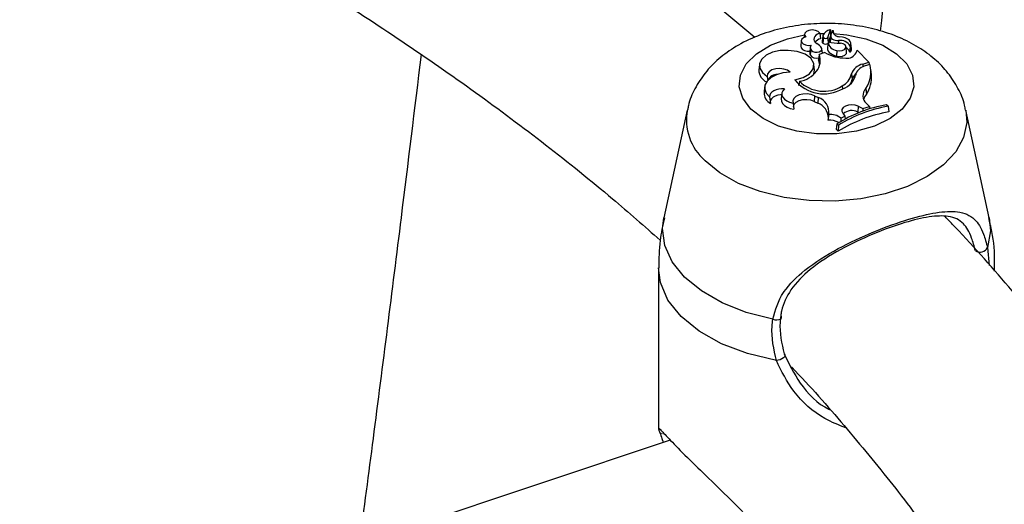
# Model space of a CAD drawing. Units: millimetres. Extents: x 0 to 42, y 0 to 29.8.
# Drawn here: x 36.6 to 36.9, y 25.1 to 25.2 of the extents above; entities that cross this region are included whole.
import ezdxf

# ---------------------------------------------------------------- set-up
doc = ezdxf.new("R2010")
doc.units = ezdxf.units.MM

msp = doc.modelspace()

# ---------------------------------------------------------------- linework, layer by layer
at = {"color": 7, "linetype": 'Continuous', "lineweight": 25}
for p, q in [((36.85328411020058, 25.19823112378877), (36.85348956907817, 25.1965485783007)), ((36.85566957187207, 25.19696113411537), (36.85644937501038, 25.1991996840822)), ((36.85662744248847, 25.19759013502201), (36.85645280020413, 25.19921696865629)), ((36.85660500037539, 25.19749971343311), (36.8571529197687, 25.19906856057303)), ((36.85732011994462, 25.19831135405339), (36.85724006244509, 25.1990571083442)), ((36.84780758662011, 25.19598736941997), (36.84763294433576, 25.1943605357857)), ((36.84878322125555, 25.19791945642939), (36.84867797703004, 25.19693908190834)), ((36.854185965196, 25.19738859690053), (36.85401132291165, 25.19576176326626)), ((36.85439152111411, 25.1968958313821), (36.85424042413833, 25.19521180521347)), ((36.85577845369932, 25.19554702443719), (36.85560381141498, 25.19392019080292)), ((36.85595750183152, 25.19564224505289), (36.85661976933087, 25.19754339011874)), ((36.85656267465043, 25.19732061719368), (36.85638803236608, 25.1956937835594)), ((36.85891964649616, 25.19602480298169), (36.85892516438557, 25.1952421357097)), ((36.85049775045187, 25.19407635490988), (36.85032310816753, 25.1924495212756)), ((36.85061214510412, 25.19341434639198), (36.85043954000777, 25.19176294484754)), ((36.854818456415, 25.1924884203219), (36.85312755601245, 25.19192484792525)), ((36.85408587611234, 25.19224425334655), (36.85394343181356, 25.19357115523131)), ((36.85839616349259, 25.193106308656), (36.85832658452791, 25.19138054024344)), ((36.86129561910458, 25.19257274597576), (36.86112097682024, 25.19419957961003)), ((36.86235131245949, 25.1944042361212), (36.86234542953585, 25.19422562462241)), ((36.86273103968633, 25.19360860221056), (36.86255639740199, 25.19523543584484)), ((36.86412098569375, 25.19240656539524), (36.86443966524181, 25.19314640325501)), ((36.86793606064123, 25.18965038669732), (36.86443966524181, 25.19314640325501)), ((36.85312755601245, 25.19192484792525), (36.85292825759858, 25.19034197960692)), ((36.86607828775901, 25.18903119616777), (36.86793606064123, 25.18965038669732)), ((36.86793606064123, 25.18965038669732), (36.8680412095873, 25.18891571203807)), ((36.8353451796976, 25.18889387618045), (36.83517053741325, 25.18726704254617)), ((36.85171620949871, 25.18730379741132), (36.85154156721437, 25.1889306310456)), ((36.86703406270104, 25.18858003278481), (36.86819092640701, 25.18896561223726)), ((36.86865649174356, 25.18587257071481), (36.86848184945922, 25.18749940434908)), ((36.83767433541509, 25.18539014018225), (36.8378650056764, 25.1840265935647)), ((36.84725604298818, 25.18393482004174), (36.84708636593082, 25.18273430286024)), ((36.86272854690674, 25.18609110721766), (36.862902651657, 25.18444782974011)), ((36.86402909334346, 25.18615450137673), (36.86398648772157, 25.18575875625501)), ((36.83689671979381, 25.18227853614578), (36.83672207750946, 25.1806517025115)), ((36.8469122581125, 25.18282314961339), (36.84718711004066, 25.18289391039318)), ((36.85996596862226, 25.18253041920507), (36.86003122259996, 25.18166916699668)), ((36.86702238562734, 25.18173893721847), (36.8671825924157, 25.18006468794844)), ((36.83839951291996, 25.17927837801379), (36.8386461105291, 25.17729918615215)), ((36.84203816287444, 25.18036257571625), (36.84186352059009, 25.17873574208198)), ((36.85177262033801, 25.17962991865698), (36.85165838145145, 25.17792032399457)), ((36.85165838145145, 25.17792032399457), (36.85271249324691, 25.17739581877847)), ((36.85177262033801, 25.17962991865698), (36.85282673213477, 25.17910541344023)), ((36.85282673213477, 25.17910541344023), (36.85271249324691, 25.17739581877847)), ((36.81390024613822, 25.1753760744922), (36.80692219867328, 25.1433139745079)), ((36.84534225554, 25.17738322841237), (36.84560101549775, 25.17559059203653)), ((36.8647327221998, 25.17648746579822), (36.8646209287768, 25.17477666140206)), ((36.8647327221998, 25.17648746579822), (36.86613952651418, 25.175833776834)), ((36.86613952651418, 25.175833776834), (36.86613090712192, 25.17504090127713)), ((36.86613952651418, 25.175833776834), (36.86805441588702, 25.17643196376153)), ((36.86717247538749, 25.17732679416843), (36.86805441588702, 25.17643196376153)), ((36.86805441588702, 25.17643196376153), (36.86815912854356, 25.17570355713192)), ((36.87360916787949, 25.17649728722796), (36.87317984937492, 25.17692655921496)), ((36.87360916787949, 25.17649728722796), (36.87386840839736, 25.17480701769717)), ((36.90373033078795, 25.1433139745079), (36.89675228332302, 25.1753760744922)), ((36.85595414444563, 25.17407450454871), (36.85574002237622, 25.17232835826476)), ((36.85958514934073, 25.17295358659199), (36.85955923565565, 25.1719480023569)), ((36.85958514934073, 25.17295358659199), (36.86074946638222, 25.17357980958077)), ((36.86014111034578, 25.17443399376065), (36.86074946638222, 25.17357980958077)), ((36.86074946638222, 25.17357980958077), (36.8608553646848, 25.17273453078121)), ((36.8646209287768, 25.17477666140206), (36.86497382965527, 25.17461268165921)), ((36.85842342484444, 25.17129336577785), (36.85820928352976, 25.1696723777445)), ((36.85820928352976, 25.1696723777445), (36.85881729592719, 25.16906443122648)), ((36.85842342484444, 25.17129336577785), (36.85884679661279, 25.17087003988272)), ((36.85884679661279, 25.17087003988272), (36.85881729592719, 25.16906443122648)), ((36.80532626473693, 25.1284598897839), (36.80532626473693, 25.08093680862871)), ((36.90532626472429, 25.12744630601081), (36.90532626472429, 25.1284598897839)), ((36.80626462411289, 25.07935619312496), (36.80638037099114, 25.07924778106337)), ((36.80883744314779, 25.0772891816136), (36.7063063174575, 25.04311584287051))]:
    msp.add_line(p, q, dxfattribs=at)
at = {"color": 8, "linetype": 'Continuous', "lineweight": 25}
for p, q in [((36.85330440775225, 25.19812839415835), (36.85467352170212, 25.19816912293766)), ((36.86607828775901, 25.18903119616777), (36.8661201075624, 25.18820876373133)), ((36.90323515915653, 25.13449094768404), (36.90374356878141, 25.12922039472026))]:
    msp.add_line(p, q, dxfattribs=at)
at = {"color": 7, "linetype": 'Continuous', "lineweight": 25, "flags": 128}
for points in [[(36.85328411020058, 25.19823112378877), (36.85280232719899, 25.19872295902078), (36.85201038282948, 25.19905498827114), (36.85105115322519, 25.1991673095351), (36.85009769475464, 25.19903965872787), (36.84932202260555, 25.1986950655652), (36.84886407720998, 25.19819569873026), (36.8488064773349, 25.19763164990768), (36.84915961467919, 25.1971046801779)], [(36.85328411020058, 25.19823112378877), (36.85266965115321, 25.19796795739271), (36.85216854853947, 25.19763419183359), (36.8518046050361, 25.19724568117698), (36.85159510817925, 25.19682087991366), (36.85155000919612, 25.19637996636014), (36.85167145031564, 25.19594388417643), (36.85195366301129, 25.19553334752958), (36.85238324200967, 25.19516785715818)], [(36.84915961467919, 25.1971046801779), (36.84846024535584, 25.19682763222912), (36.84798629445178, 25.19642155449593), (36.84780414775404, 25.19594332584422), (36.84793931835225, 25.19545993124048), (36.84837287304789, 25.19503907924051), (36.84904408430686, 25.19473971812566), (36.84985893629899, 25.19460377908131), (36.85070329359304, 25.19465030294138)], [(36.85638803236608, 25.1956937835594), (36.85638446604377, 25.19557572861855), (36.85638722618376, 25.19553733795382)], [(36.85660500037539, 25.19749971343311), (36.85655938166081, 25.19721149315412), (36.85663193639622, 25.19692511906608), (36.85681863046607, 25.1966565138534), (36.85710908349424, 25.19642061223332), (36.85748714600316, 25.19623053057079), (36.85793179734095, 25.19609683759549), (36.8584183144505, 25.19602696676996), (36.85891964649616, 25.19602480298169)], [(36.85661976933087, 25.19754339011874), (36.85662771659302, 25.1975870797965), (36.85662744248847, 25.19759013502201)], [(36.86235131245949, 25.1944042361212), (36.86253839626637, 25.19486288391293), (36.86254171658007, 25.19533407217502), (36.86236110274793, 25.19579358346233), (36.86200583769554, 25.19621780048583), (36.86149418081644, 25.19658491995941), (36.86085242950253, 25.19687607321332), (36.8601135675492, 25.19707629597849), (36.85931556990244, 25.19717529749806)], [(36.84387503360971, 25.19311311805571), (36.84148495858386, 25.19302801910677), (36.83925134723108, 25.19252968599074), (36.83738332761361, 25.19166477652873), (36.83605579825275, 25.19051427026964), (36.83539305276944, 25.18918588655518), (36.83545714254897, 25.1878039989975), (36.83624206700784, 25.18649799065455), (36.83767433541509, 25.18539014018225)], [(36.84586526957546, 25.18435360845385), (36.84835192270881, 25.18503925736917), (36.85026325931454, 25.18618526947024), (36.85135591548071, 25.18764572698035), (36.85149076705817, 25.18923467487103), (36.85065064385965, 25.19074979787592), (36.84894251588067, 25.19199818059722), (36.84658387317808, 25.19282087075949), (36.84387503360971, 25.19311311805571)], [(36.84763294433576, 25.1943605357857), (36.84762907425411, 25.19430954074594), (36.84775572828372, 25.19382393500509), (36.84816331829619, 25.19339289635461), (36.8488023569091, 25.19306875918414), (36.84959525549849, 25.19289087848183), (36.85036874543704, 25.19287464309126)], [(36.85061214510412, 25.19341434639198), (36.85080917412088, 25.1930479107139), (36.85123798451713, 25.19275476750148), (36.85183077800997, 25.19258126499304), (36.85249382930433, 25.19255483529437), (36.85312230479629, 25.19267965714788), (36.85361683758718, 25.19293599524068), (36.85389923816865, 25.19328332051219), (36.85392485679647, 25.19366671811606)], [(36.85560381141498, 25.19392019080292), (36.85559530142579, 25.19377391272409), (36.85565435037293, 25.19334176489958), (36.85583769393882, 25.1929213945588), (36.85614017340362, 25.19252462962055), (36.85655327793251, 25.19216263382074), (36.85706538404408, 25.19184559259948), (36.85766208265923, 25.19158242651433), (36.85832658452791, 25.19138054024344)], [(36.85832658452791, 25.19138054024344), (36.85920743186466, 25.19127585623844), (36.86008402522189, 25.19139183140735), (36.86079799077999, 25.19170751255639), (36.86122033662772, 25.19216586568121), (36.86129561910458, 25.19257274597576)], [(36.85839616349259, 25.193106308656), (36.85920239705499, 25.19300992544897), (36.86000529927951, 25.19311516894627), (36.8606603741578, 25.19340309877781), (36.86104972974461, 25.1938218970384), (36.86110329483275, 25.19429619380738), (36.86081142946708, 25.19474063125684), (36.86022665981956, 25.19507522525491), (36.85945422520489, 25.19523975988027)], [(36.86248672700466, 25.19269157610955), (36.86270255981486, 25.19317474979893), (36.86273103968633, 25.19360860221056)], [(36.84445404639838, 25.1866221266719), (36.84235205901572, 25.18638733681188), (36.84043211573488, 25.18584040935328), (36.83883055166508, 25.18502018159695), (36.83766109381821, 25.18398489788887), (36.83700678535752, 25.1828080736911), (36.83691408870528, 25.18157327525122), (36.8373895862477, 25.18036818556581), (36.83839951291996, 25.17927837801379)], [(36.84445404639838, 25.1866221266719), (36.84368218435873, 25.18718215605171), (36.84262843145522, 25.18755915563638), (36.84141619316016, 25.18770897483648), (36.84018743524071, 25.18761406825868), (36.8390860580846, 25.18728555045464), (36.8382410444616, 25.18676189429083), (36.83775135429381, 25.18610442537405), (36.83767433541509, 25.18539014018225)], [(36.85149955402786, 25.18592533839103), (36.85154871603735, 25.18604700728415), (36.85171620949871, 25.18730379741132)], [(36.84276649339323, 25.18171759231065), (36.84191137621583, 25.18170140768674), (36.84108095631598, 25.18158251700493), (36.84031183333406, 25.18136616021214), (36.83963790533124, 25.18106187294306), (36.83908887477795, 25.18068306624989), (36.83868893945753, 25.18024643552823), (36.83845572598141, 25.17977122468998), (36.83839951291996, 25.17927837801379)], [(36.84276649339323, 25.18171759231065), (36.84229547236156, 25.18112635990138), (36.84205664363191, 25.18049036901575), (36.84206126956042, 25.17983961083551), (36.84230913200391, 25.1792047729182), (36.84278854260683, 25.1786157920755), (36.84347689398461, 25.17810044265437), (36.84434172581151, 25.17768302679266), (36.84534225554, 25.17738322841237)], [(36.84199632769277, 25.17997287123612), (36.84161858139544, 25.17993513409854), (36.84080533729188, 25.17977381449804), (36.84007309040732, 25.17951354195699), (36.83945743235667, 25.17916696729061), (36.83898828783432, 25.17875093611793), (36.83868846009354, 25.17828567006312), (36.83857252257086, 25.17779378386253), (36.83857879375258, 25.17759872464712)], [(36.84186352059009, 25.17873574208198), (36.84185942620456, 25.17869276829499), (36.8419312733205, 25.1780177821985), (36.84225513359385, 25.17736788045411), (36.84281557278899, 25.17677403548253), (36.84358588200924, 25.17626454820229), (36.84452935056493, 25.17586369929047), (36.84560101549775, 25.17559059203653)], [(36.85177262033801, 25.17962991865698), (36.85072198095406, 25.18000548228984), (36.84952180178291, 25.18017541378098), (36.84828937786682, 25.18012310550888), (36.8471451555681, 25.17985366962773), (36.84620096119245, 25.17939343845011), (36.84554907206135, 25.17878739095641), (36.84525319813161, 25.17809475694173), (36.84534225554, 25.17738322841237)], [(36.85165838145145, 25.17792032399457), (36.85061632090747, 25.17828831556983), (36.84942533050123, 25.17844511426553), (36.84820993114158, 25.17837432640126), (36.84709719575207, 25.17808335301834), (36.84620346349151, 25.17760261608314), (36.84562217621529, 25.1769823777974), (36.84541739747632, 25.17636131331015)], [(36.8647327221998, 25.17648746579822), (36.86386614352742, 25.17678523901162), (36.86287681687237, 25.17689815105597), (36.86187914963618, 25.17681314459217), (36.86098851373923, 25.17654004991095), (36.86030790381749, 25.17611044814146), (36.85991602674923, 25.17557401915625), (36.85985819985898, 25.17499279650712), (36.86014111034578, 25.17443399376065)], [(36.83934099289045, 25.11319519995068), (36.83993387263995, 25.11307665537613), (36.84053159904757, 25.1130420403039), (36.84107899665251, 25.11309455001285), (36.8415255357899, 25.11322933739009), (36.84182999692791, 25.11343396036252), (36.84196427559706, 25.11368953041084), (36.84191597668257, 25.11397245614776), (36.84168955860358, 25.11425662101274)], [(36.84269892297721, 25.10289685545508), (36.84289056022111, 25.10266182226184), (36.84291651282756, 25.10236993709278), (36.84277450645941, 25.10204677908533), (36.842476985738, 25.10172066794858), (36.84205002366811, 25.10142018218689), (36.84153103674987, 25.10117165464414), (36.84096550601176, 25.10099686484474), (36.84040299131496, 25.1009111303614)]]:
    msp.add_lwpolyline(points, dxfattribs=at)
at = {"color": 8, "linetype": 'Continuous', "lineweight": 25, "flags": 128}
for points in [[(36.83281411871822, 25.17566414799185), (36.83042353129422, 25.17886347913648), (36.8293754566756, 25.18229483488387), (36.82972639683636, 25.18577322995749), (36.83145743250157, 25.18911114317859), (36.83447524309046, 25.19212862678142), (36.83861713765306, 25.19466300744391), (36.84365982558141, 25.19657765604855), (36.84875826118027, 25.19768694750339)], [(36.85733972034565, 25.19812877174373), (36.8613210751972, 25.19776935339347), (36.86699270387982, 25.19657765604855), (36.87203539180818, 25.19466300744391), (36.87617728637078, 25.19212862678142), (36.87919509695967, 25.18911114317859), (36.88092613262488, 25.18577322995749), (36.88127707278563, 25.18229483488387), (36.88022899816702, 25.17886347913648), (36.87783841074302, 25.17566414799185), (36.87423418770044, 25.1728693182201), (36.86961063363643, 25.17062965981764), (36.86421700554732, 25.16906591334865), (36.85834407531951, 25.16826238079005), (36.85230845414172, 25.16826238079005), (36.84643552391391, 25.16906591334865), (36.84104189582481, 25.17062965981764), (36.8364183417608, 25.1728693182201), (36.83281411871822, 25.17566414799185), (36.83281411871822, 25.17566414799185)], [(36.89675217312037, 25.17537658079799), (36.89705817389046, 25.17162913816673), (36.89611135355393, 25.16721500817625), (36.89377564593384, 25.16297647237184), (36.89013059075182, 25.15905786900676), (36.88530031599034, 25.15559264141876), (36.87944931086312, 25.15269879377725), (36.87277682433226, 25.15047487259291), (36.86551007992381, 25.14899661083434), (36.85789653790309, 25.14831434893276), (36.85019546831219, 25.14845132049896), (36.84266912183961, 25.14940286113051), (36.83557379918761, 25.15113656725246), (36.82915112305921, 25.15359339958218), (36.82361980998679, 25.15668969364132), (36.81916822220299, 25.1603200088493)], [(36.83934099289045, 25.11319519995068), (36.83141809431692, 25.11525424723794), (36.82425358737159, 25.11809201101718), (36.81807473754544, 25.12161847451776), (36.81307754427713, 25.12572177470919), (36.8094205236502, 25.1302717507109), (36.8072196801008, 25.13512407262865), (36.80654482663819, 25.14012481984631), (36.80692219867328, 25.1433139745079)], [(36.90373033078795, 25.1433139745079), (36.90410770282305, 25.13948149138315), (36.90323515915653, 25.13449094768404)], [(36.84040299131496, 25.1009111303614), (36.83183412370153, 25.10297985075633), (36.82407589551854, 25.10592780664962), (36.81739601866454, 25.10965327341415), (36.81202499454687, 25.11402769698359), (36.80814816020764, 25.11890012984632), (36.80589929292911, 25.1241024397663), (36.80532626473693, 25.1284598897839)]]:
    msp.add_lwpolyline(points, dxfattribs=at)
at = {"color": 7, "linetype": 'Continuous', "lineweight": 25}
for centre, radius, start, end in [((36.8577012536566, 25.19542132878146), 0.00407514876063222, 109.6596448206999, 148.0564690368489), ((36.85637199781876, 25.19919348994319), 7.76247199048955e-05, 4.576837578267307, 122.5412794052057), ((36.85719172619722, 25.19902851847404), 5.576117455324277e-05, 29.75934744467504, 134.1021657598673), ((36.85916136103067, 25.19909063586935), 0.001921536222058738, 181.0269728751432, 274.6031031022317), ((36.85410591192847, 25.19391288860081), 0.002706794913410869, 103.1618216417227, 142.9726298068928), ((36.85468269122168, 25.19571874305327), 0.0006727452314451693, 176.3335902825312, 228.8976241279164), ((36.85475171616556, 25.19733114313599), 0.0005650104407520386, 154.1585141650104, 230.3942297442518), ((36.85499475251905, 25.19762901262497), 0.0009494434489715768, 230.5538557312694, 315.2961779435909), ((36.85848770765642, 25.19579466573112), 0.002689915258396551, 182.3316214449657, 268.0497128238035), ((36.85913926590612, 25.20786662335677), 0.01263079097341513, 254.6702701577916, 271.4288661127475), ((36.85942769279402, 25.19265694506635), 0.003405962122319942, 30.86450230573469, 98.57847143171577), ((36.85162718567661, 25.19231751027931), 0.001310742176340923, 174.2196728304755, 205.0299964217093), ((36.85175658470857, 25.19395128628621), 0.001264138623044416, 146.4297589271058, 205.1346907677476), ((36.85044620172604, 25.19163642730224), 0.004027793674929133, 30.26965043327418, 61.25459549619257), ((36.85500764020937, 25.19618858970168), 0.0012420661963337, 231.8521119384485, 306.1080703039989), ((36.86073793913025, 25.20227236597665), 0.01143529047253736, 238.8252233028611, 271.3717385140035), ((36.86150943771165, 25.19372165076798), 0.002923975444554118, 260.1988067427455, 333.2717531567358), ((36.86041366245542, 25.19209422145983), 0.001880660970879286, 19.0519877987122, 66.5603087103257), ((36.86234786528912, 25.19285787683712), 0.0002166529668214385, 223.7282167386742, 309.8620048489265), ((36.8522583108229, 25.19292122138335), 0.002156277303912988, 212.4908507417389, 290.4701293924623), ((36.84831551402571, 25.1901040338376), 0.005145008457128774, 321.5407718594378, 20.7259905266414), ((36.84833024344201, 25.18846041013804), 0.004968102037018471, 3.875390368834128, 22.25504039827621), ((36.83906761331878, 25.18728673170618), 0.003897125642882072, 180.2894724658773, 245.7797460184858), ((36.84604611050919, 25.19185265345782), 0.008009745477135306, 278.6882177380166, 321.8427442107078), ((36.86704788351965, 25.18454822365938), 0.004586628222355459, 102.2041854747163, 160.3430779747518), ((36.86807584025768, 25.1842152031538), 0.004487431134310352, 103.4239523848368, 154.3951411770894), ((36.85982928180055, 25.18660986260988), 0.008687154702875736, 325.8954780717185, 15.73426976924529), ((36.84060341056645, 25.1829144605402), 0.003040015793468812, 87.55591761543529, 155.0675068704665), ((36.8545220435491, 25.19127283509935), 0.01108221245973411, 218.6348081044046, 300.5260387397076), ((36.85449770616001, 25.19125731974804), 0.01029857696204006, 225.3180096744257, 302.0711948854623), ((36.85751220380682, 25.18728620973907), 0.005351495620173687, 297.2916113540192, 347.0958206248083), ((36.85849826773591, 25.1870863728808), 0.005608780295328135, 287.1380009470453, 350.4362364291594), ((36.8590390980326, 25.18505060514754), 0.003910292163050602, 331.6417593580999, 351.1324402226413), ((36.86594664453069, 25.18368480280034), 0.003138168689841822, 129.1848016334368, 165.9278226361826), ((36.85985814482187, 25.18501441580456), 0.008840098325497535, 325.9498910470832, 5.57077606962788), ((36.86913679421533, 25.1796022396023), 0.003006027341845016, 134.6995945335247, 229.1970130481575), ((36.84039958027789, 25.18053388123889), 0.003679389686364544, 178.1649630888686, 241.5386791325874), ((36.85148305602545, 25.17478261497708), 0.004526814778611053, 351.0005051550937, 72.73293816101584), ((36.869576888903, 25.17776561598401), 0.003319395662873833, 136.1623240022016, 166.94605047854), ((36.85102881245303, 25.17282270369445), 0.004873208654205575, 2.460069961114549, 69.78783971434476), ((36.88014505239018, 25.1365366876819), 0.04098604366734191, 99.78437985101662, 122.003846557395), ((36.8807448056446, 25.13418872269543), 0.04119624652744978, 99.6086762113359, 122.1589312930074), ((36.88072304651759, 25.13565769682917), 0.04145454635162227, 99.88125017528048, 121.8513002956559), ((36.86282964139016, 25.17144239716992), 0.003784974038390585, 61.75369917265042, 132.3543039936388), ((36.85626375037712, 25.16688410646121), 0.005469384674660974, 60.41446312015904, 95.49485065697515), ((36.8563926940812, 25.16905366346063), 0.005039957441749632, 50.69643567842595, 94.99187947734728), ((36.900992132346, 25.13567708474282), 0.0025373392352993, 236.6633450051121, 332.129625291156)]:
    msp.add_arc(centre, radius, start, end, dxfattribs=at)
at = {"color": 8, "linetype": 'Continuous', "lineweight": 25}
msp.add_arc((36.82972436208578, 25.17245857567895), 0.01608654387688282, 169.0839844475667, 228.9885899126115, dxfattribs=at)
at = {"color": 7, "linetype": 'Continuous', "lineweight": 25}
for points, knots in [([(39.4496438489427, 24.93214323267341), (39.45193213518072, 24.94863652807913), (39.45682138454321, 24.98387680209205), (39.46282317186192, 25.03778532885315), (39.46797058707519, 25.09385668386032), (39.4718643959412, 25.14981102716412), (39.47454274168035, 25.20563014308555), (39.47599439513666, 25.26129384339778), (39.47622192032615, 25.31678256574271), (39.47522475110939, 25.37207668951188), (39.47300372085044, 25.4271567306522), (39.46955984483208, 25.4820033005844), (39.46489464165179, 25.53659712779352), (39.45901004188466, 25.59091906205417), (39.45190840689136, 25.64495008267609), (39.44359251778422, 25.69867130499709), (39.43406557213566, 25.75206398663613), (39.42333117845233, 25.80510953308073), (39.41139335118262, 25.85778950271536), (39.39825650561289, 25.9100856112699), (39.38392545292127, 25.96197973571599), (39.36840539541001, 26.01345391764138), (39.35170192199799, 26.06449036614573), (39.33382100403071, 26.11507146031208), (39.31476899146108, 26.16517975131712), (39.29455260944326, 26.21479796425155), (39.2731789553699, 26.26390899972901), (39.25065549637253, 26.31249593536317), (39.22699010818837, 26.36054194416415), (39.20219104206861, 26.40803038230287), (39.17626692227938, 26.45494479351408), (39.14922669505412, 26.50126899021398), (39.12107966784045, 26.54698697395366), (39.09183550994358, 26.59208293589155), (39.06150425254814, 26.63654125933644), (39.03009628893946, 26.68034652270289), (38.99762237484812, 26.72348350291625), (38.96409362883757, 26.7659371792918), (38.92952153265345, 26.80769273789975), (38.8939179314528, 26.84873557641549), (38.85729503383469, 26.88905130944251), (38.81966541159719, 26.92862577428349), (38.78104199915246, 26.96744503712544), (38.74143809253879, 27.0054953995948), (38.70086734797717, 27.04276340563171), (38.65934377992998, 27.07923584862575), (38.61688175862852, 27.114899778752), (38.57349600704767, 27.14974251044278), (38.52920159731529, 27.18375162993017), (38.48401394655415, 27.21691500279459), (38.43794881216384, 27.24922078145676), (38.39102228655801, 27.2806574125538), (38.34325079138029, 27.31121364414453), (38.29465107122854, 27.34087853269413), (38.24524018692225, 27.3696414497942), (38.19503550835224, 27.39749208858083), (38.14405470695451, 27.42442046981928), (38.09231574785178, 27.45041694763107), (38.03983688170746, 27.47547221484502), (37.9866366363359, 27.49957730796056), (37.93273380811203, 27.52272361171687), (37.87814745322165, 27.54490286326702), (37.82289687879119, 27.56610715596076), (37.76700163393249, 27.58632894274366), (37.71048150073572, 27.60556103918412), (37.65335648523915, 27.62379662614192), (37.59564680840177, 27.64102925209508), (37.53737289710059, 27.65725283514238), (37.47855537517119, 27.67246166470123), (37.41921505450678, 27.68665040291986), (37.35937292622761, 27.69981408582411), (37.29905015192992, 27.71194812421824), (37.23826805502073, 27.72304830435887), (37.17704811214243, 27.73311078841979), (37.11541194468926, 27.74213211476825), (37.05338131041484, 27.75010919805563), (36.99097809513244, 27.75703932918728), (36.92822430449397, 27.76292017499934), (36.86514205588553, 27.76774977834809), (36.80175357028045, 27.7715265560353), (36.73808116462141, 27.77424930423629), (36.67414724257399, 27.77591717539615), (36.60997429167939, 27.77652976112214), (36.54558485691798, 27.7760867790175), (36.48100160257956, 27.77458923724765), (36.41624704479993, 27.77203508355249), (36.35134451343746, 27.7684354387535), (36.28631452607532, 27.76375400570368), (36.22489617848932, 27.75845321158875), (36.18512826262131, 27.75421062469983), (36.1671008609463, 27.75228739547551)], [0, 0, 0, 0, 0.01003520741860558, 0.02144164950114008, 0.03284597610195557, 0.04424815117750611, 0.05564814693468702, 0.06704594454976086, 0.07844153484793429, 0.08983491893149241, 0.1012261087441432, 0.1126151275594696, 0.1240020103816219, 0.1353868042470808, 0.1467695684173479, 0.1581503744534164, 0.1695293061647621, 0.1809064594269726, 0.1922819418645148, 0.2036558723970527, 0.215028380650355, 0.2263996062350073, 0.2377696978988529, 0.249138812561407, 0.2605071142408776, 0.2718747728865518, 0.2832419631313852, 0.2946088629811265, 0.3059756524578403, 0.3173424532777352, 0.3287094445712612, 0.340076805009087, 0.3514447102174167, 0.3628133314606323, 0.3741828343853738, 0.3855533778424236, 0.3969251128012792, 0.4082981813702976, 0.4196727159331826, 0.4310488384101538, 0.4424266596498206, 0.4538062789553147, 0.4651877837457516, 0.4765712493517776, 0.4879567389417803, 0.4993443035733717, 0.510733982362786, 0.5221258027636297, 0.5335197809448712, 0.544915922257195, 0.5563142217760898, 0.5677146649097264, 0.5791172280594774, 0.5905218793211624, 0.601928579215373, 0.6133372814357516, 0.6247479336050324, 0.6361604780291018, 0.6475748524405891, 0.6589909907243575, 0.6704088236182487, 0.6818282793835325, 0.6932492844405246, 0.7046717639657336, 0.7160956424479454, 0.7275208442013745, 0.7389472938348975, 0.7503749166770501, 0.7618036391570462, 0.7732333891427197, 0.7846640962365866, 0.7960956920317344, 0.8075281103294374, 0.8189612873206893, 0.8303951617339591, 0.8418296749515798, 0.8532647710972711, 0.8647003970972565, 0.876136502717433, 0.8875730405789659, 0.899009966154633, 0.9104472377481334, 0.9218848164583936, 0.9333226661308677, 0.9447607532976469, 0.956199047107993, 0.9676375192509116, 0.9790761438711404, 0.9905148974797393, 1, 1, 1, 1]), ([(37.48596140529442, 21.51966219992338), (37.49045209425897, 21.52082892685464), (37.50807249396703, 21.52540688694971), (37.5382937336238, 21.53457327991556), (37.5765928885979, 21.54715896164804), (37.61428962800343, 21.56095361787427), (37.65141554433124, 21.57585097348687), (37.68794715057508, 21.59187177258501), (37.72387613907046, 21.60900257651554), (37.75919052192459, 21.62723894394827), (37.79387962359488, 21.6465738883375), (37.8279324466457, 21.66700083069398), (37.86133804032525, 21.6885127396522), (37.89408559866065, 21.71110244829029), (37.92616467358432, 21.73476275491227), (37.95756508885955, 21.75948643365632), (37.98827670215508, 21.78526605715713), (38.01828938337313, 21.81209395509109), (38.0475930022142, 21.83996216790197), (38.07617742450439, 21.86886239952587), (38.10403251743589, 21.89878597061926), (38.13114816321534, 21.92972377433192), (38.15751428034338, 21.96166623631789), (38.18312085143855, 21.99460328046129), (38.20795795630247, 22.02852430145663), (38.23201580877775, 22.06341814502119), (38.25528479588905, 22.09927309613262), (38.27775551777528, 22.13607687530968), (38.29941882701273, 22.17381664260671), (38.32026586608188, 22.21247900869381), (38.34028810193004, 22.25205005215748), (38.35947735681221, 22.29251534198868), (38.377825834835, 22.33385996412958), (38.39532614386899, 22.37606855092309), (38.41197131271789, 22.41912531234221), (38.42775480363064, 22.46301406796055), (38.4426705204046, 22.50771827874518), (38.45671281245417, 22.55322107789885), (38.46987647530662, 22.59950530013468), (38.48215674803851, 22.64655350892497), (38.4935493081867, 22.69434802141511), (38.50405026466105, 22.74287093082997), (38.51365614915854, 22.79210412631708), (38.52236390653664, 22.84202931026798), (38.5301708845506, 22.89262801323485), (38.53707482330286, 22.94388160661558), (38.5430738446931, 22.9957713133178), (38.54816644210119, 23.04827821663455), (38.55235147048119, 23.10138326757315), (38.5556281369971, 23.15506729087659), (38.55799599090774, 23.20931095834177), (38.55945491762554, 23.2640947609928), (38.56000513777596, 23.31939908395364), (38.55964719847142, 23.37520424246843), (38.55838196200507, 23.43149051731699), (38.55621059875897, 23.48823808229313), (38.55313458270352, 23.54542700638429), (38.54915568744461, 23.60303725599196), (38.54427598276195, 23.6610486972639), (38.53849783158168, 23.71944109859262), (38.5318238873268, 23.77819413332176), (38.52425709159119, 23.83728738269026), (38.51580067208563, 23.896700339035), (38.50645814080784, 23.95641240926434), (38.49623329239169, 24.0164029186086), (38.48513020259517, 24.07665111464792), (38.47315322689008, 24.13713617161378), (38.46030699912031, 24.19783719495691), (38.44659643019933, 24.25873322617198), (38.43202670682048, 24.31980324786717), (38.41660329015746, 24.38102618906571), (38.40033191453477, 24.44238093072537), (38.38321858605075, 24.50384631146112), (38.36526958113849, 24.5654011334565), (38.34649144505188, 24.62702416854836), (38.32689099026587, 24.68869416447068), (38.30647529478224, 24.75038985124282), (38.28525170033332, 24.8120899476882), (38.2632278104777, 24.87377316806977), (38.24041148858301, 24.93541822882922), (38.21681085569222, 24.99700385541741), (38.19243428827048, 25.05850878920386), (38.16729041583058, 25.11991179445384), (38.14138811843583, 25.18119166536227), (38.11473652407956, 25.24232723313366), (38.08734500594131, 25.30329737309841), (38.05922317951993, 25.36408101185562), (38.03038089964457, 25.4246571344338), (38.00082825736447, 25.48500479146016), (37.97057557671927, 25.54510310633083), (37.93963341139158, 25.60493128237336), (37.90801254124357, 25.6644686099945), (37.87572396874041, 25.72369447380521), (37.84277891526236, 25.7825883597163), (37.80918881730916, 25.84112986199706), (37.77496533370185, 25.89929867141896), (37.74012033498857, 25.95707459568986), (37.7046658959584, 26.01443757263627), (37.66861427939151, 26.07136769541082), (37.63197793897267, 26.12784520619428), (37.594769518515, 26.18385049692018), (37.55700184749358, 26.23936411589819), (37.51868793649943, 26.29436677435196), (37.47984097261867, 26.34883935286481), (37.44047431474186, 26.40276290772783), (37.40060148880916, 26.45611867718432), (37.36023618299713, 26.508888087565), (37.31939224285343, 26.56105275930797), (37.27808366638643, 26.61259451285828), (37.23632459911688, 26.66349537444109), (37.19412932909984, 26.71373758170332), (37.1515122819254, 26.76330358921841), (37.10848801570764, 26.81217607384912), (37.06507121607187, 26.86033793996355), (37.02127669115141, 26.90777232449993), (36.97711936660571, 26.95446260187591), (36.93261428067292, 27.00039238873907), (36.88777657927102, 27.04554554855474), (36.84262151116281, 27.08990619603176), (36.79716442320076, 27.13345870137437), (36.75142075567182, 27.17618769439887), (36.70540603775257, 27.21807806837101), (36.65913588312807, 27.25911498410824), (36.61262598567374, 27.29928387233018), (36.56589211568082, 27.33857044180836), (36.51895011494353, 27.37696066516407), (36.47181589710224, 27.41444084743881), (36.42450542949888, 27.45099738511054), (36.37703478529674, 27.48661768003177), (36.32941993471921, 27.52128674209704), (36.28167751156695, 27.55499988378114), (36.23382194108672, 27.58771535047137), (36.18706296742361, 27.61874359799932), (36.15622593802662, 27.63834886596176), (36.14140130231491, 27.64777392931114)], [0, 0, 0, 0, 0.002575647455417609, 0.01010623047594648, 0.01763083128472435, 0.0251499800520599, 0.03266429194144957, 0.04017445904161465, 0.04768124065935243, 0.05518545173540097, 0.06268794968512281, 0.0701896200286791, 0.07769120327523944, 0.0851934561933265, 0.09269726452169691, 0.1002034858859578, 0.1077129355506752, 0.1152263734226866, 0.1227444926535657, 0.1302679101249419, 0.1377971590256823, 0.1453326836484891, 0.1528748364492627, 0.1604238773300563, 0.1679799750292796, 0.1755432104346345, 0.1831135815786299, 0.190691010034973, 0.1982753484084974, 0.2058663886014938, 0.2134638705443395, 0.2210674910967955, 0.2286769128554268, 0.2362917726395721, 0.2439116894702217, 0.2515362718998576, 0.2591651245943721, 0.2667978541085337, 0.2744340738322302, 0.282073408115206, 0.2897154956026082, 0.2973599918322238, 0.3050065711573657, 0.3126549280673722, 0.3203047779813852, 0.3279558575912984, 0.3356079248272132, 0.3432607585143563, 0.3509141577844541, 0.3585679412981397, 0.3662219463280139, 0.3738760143567461, 0.3815299907433565, 0.3891837672235909, 0.3968372494707458, 0.404490356007267, 0.4121430171478801, 0.419795173985633, 0.4274467774280939, 0.4350977872884678, 0.442748171434327, 0.4503979049951213, 0.4580469696283087, 0.4656953528429833, 0.4733430473791595, 0.4809900506403443, 0.4886363641766833, 0.496281993215664, 0.503926946237406, 0.5115712345913197, 0.5192148721511639, 0.5268578750053977, 0.5345002611800324, 0.5421420503911717, 0.5497832638246387, 0.557423923940272, 0.5650640542986093, 0.5727036794077907, 0.5803428245888114, 0.587981515857194, 0.5956197798195461, 0.6032576435833835, 0.6108951346788494, 0.6185322809910689, 0.6261691107019595, 0.63380565224039, 0.6414419342397827, 0.649077985502165, 0.656713834967965, 0.6643495116906474, 0.6719850448156255, 0.6796204635626816, 0.6872557972114062, 0.6948910750888988, 0.7025263265593918, 0.7101615810151182, 0.7177968604360876, 0.7254321918771581, 0.7330676047697214, 0.7407031285425753, 0.7483387926120756, 0.7559746263708271, 0.7636106591742206, 0.7712469203243035, 0.7788834390503578, 0.7865202444855792, 0.7941573656391363, 0.8017948313628851, 0.8094326703119616, 0.817070910898348, 0.824709581236475, 0.8323487090798457, 0.8399883217474853, 0.8476284460390707, 0.8552691081372905, 0.8629103334960062, 0.8705521467125971, 0.8781945713826906, 0.8858376299354015, 0.893481343447009, 0.9011257314307761, 0.908770811600588, 0.9164165996057917, 0.9240631087344672, 0.9317103495823561, 0.9393583296843124, 0.9470070531052239, 0.9546565199872407, 0.9623067260500292, 0.9699576620410658, 0.977609313132847, 0.9852616582644529, 0.9929146694251489, 1, 1, 1, 1]), ([(36.07156998189651, 27.53247902829727), (36.08701260285338, 27.52262357672941), (36.11792686204593, 27.50289415482108), (36.16426733488683, 27.47203064305945), (36.21058283495504, 27.44023783896911), (36.2568260942226, 27.40745368477364), (36.30298039682201, 27.3737141569946), (36.34902833062759, 27.33902448016037), (36.39495270179373, 27.3033986091338), (36.44073630213558, 27.26684864125313), (36.48636198346007, 27.22938764617286), (36.5318126491917, 27.19102889967904), (36.57707126773973, 27.15178608095844), (36.62212087964132, 27.11167321147685), (36.6669446059999, 27.07070466293563), (36.71152565622813, 27.02889514657467), (36.75584733565253, 26.98625970735417), (36.79989305285307, 26.94281371672695), (36.84364632679334, 26.89857286570136), (36.8870907937462, 26.8535531577513), (36.93021021403272, 26.80777090170231), (36.97298847858688, 26.76124270456708), (37.01540961535879, 26.71398546434387), (37.05745779556784, 26.66601636277929), (37.09911733981605, 26.61735285809883), (37.14037272407109, 26.56801267770707), (37.18120858552766, 26.51801381085924), (37.22160972835468, 26.46737450130513), (37.26156112933535, 26.41611323990596), (37.30104794340618, 26.36424875722466), (37.34005550910051, 26.31180001608973), (37.37856935390141, 26.25878620413253), (37.41657519950827, 26.20522672629785), (37.45405896702088, 26.15114119732755), (37.49100678204444, 26.09654943421683), (37.52740497971834, 26.04147144864268), (37.56324010967138, 25.98592743936423), (37.59849894090559, 25.92993778459429), (37.63316846661073, 25.87352303434174), (37.66723590891104, 25.8167039027242), (37.70068872354565, 25.75950126025037), (37.73351459741352, 25.70193613847091), (37.76570145346048, 25.64402972336099), (37.79723746322973, 25.58580333453645), (37.82811105778926, 25.52727840458146), (37.85831093172035, 25.46847646998136), (37.88782604006348, 25.40941917643468), (37.91664560255795, 25.35012827089716), (37.94475910782131, 25.29062559358656), (37.97215631746859, 25.23093306994767), (37.99882727017101, 25.17107270257505), (38.02476228565392, 25.11106656309225), (38.04995196863369, 25.05093678398466), (38.07438721269272, 24.99070555038376), (38.09805920409202, 24.93039509179968), (38.12095942551987, 24.87002767379881), (38.14307965977564, 24.80962558962271), (38.16441199338662, 24.74921115174419), (38.18494882015586, 24.68880668335597), (38.20468284463854, 24.62843450978671), (38.22360708554331, 24.56811694983872), (38.24171487905507, 24.5078763070412), (38.25899988207426, 24.44773486081208), (38.2754560753674, 24.38771485752105), (38.29107776662202, 24.32783850144586), (38.30585959339852, 24.26812794561304), (38.31979652596954, 24.20860528251416), (38.33288387003639, 24.14929253468756), (38.34511726930996, 24.09021164515563), (38.3564927079417, 24.03138446770693), (38.36700651278798, 23.97283275701233), (38.37665535548845, 23.91457815856429), (38.38543625433647, 23.8566421984284), (38.39334657591636, 23.79904627279703), (38.40038403647863, 23.74181163733515), (38.40654670302095, 23.68495939631003), (38.4118329940382, 23.62851049149795), (38.41624167990055, 23.57248569086337), (38.41977188281404, 23.51690557700913), (38.42242307631301, 23.46179053540002), (38.42419508422868, 23.40716074236707), (38.42508807907337, 23.35303615290594), (38.4251025797742, 23.29943648829023), (38.42423944868634, 23.24638122352988), (38.42249988781052, 23.19388957471487), (38.41988543413758, 23.14198048629804), (38.41639795595131, 23.0906726465122), (38.41203965385959, 23.03998453159432), (38.40681305374989, 22.98993431617662), (38.40072099519548, 22.94053983407268), (38.39376661061352, 22.89181851284604), (38.38595332024769, 22.84378743543002), (38.37728481951051, 22.79646332951333), (38.36776506494573, 22.74986255793189), (38.35739825882534, 22.70400111032479), (38.3461888324373, 22.658894596343), (38.33414142817265, 22.61455824072909), (38.32126088058531, 22.57100688061033), (38.3075521966747, 22.52825496536606), (38.29302053573237, 22.48631655943823), (38.27767118919719, 22.44520534844826), (38.26150956107932, 22.4049346489585), (38.24454114963765, 22.36551742216778), (38.22677153112429, 22.32696629175127), (38.20820634653602, 22.28929356593951), (38.18885129242582, 22.25251126377398), (38.16871211691565, 22.21663114527302), (38.14779462209655, 22.1816647449899), (38.12610467398505, 22.14762340814602), (38.10364822110349, 22.11451832818393), (38.08043132254326, 22.08236058422139), (38.05646018603382, 22.05116117652234), (38.03174121606235, 22.02093105776684), (38.00628107146511, 21.99168115764346), (37.98008673115711, 21.96342239815514), (37.95316556581458, 21.93616569708205), (37.92552541244408, 21.90992195732458), (37.89717464793273, 21.88470204043318), (37.86812225705808, 21.86051672339231), (37.83837788990462, 21.83737663916868), (37.80795190428223, 21.81529220160787), (37.77685538699399, 21.79427352126133), (37.74510015735984, 21.77433030280141), (37.71269872615252, 21.75547178008035), (37.67966486306302, 21.73770680606434), (37.64601284709433, 21.72104385078517), (37.61175810470647, 21.70548924148299), (37.57691345278104, 21.69105302063398), (37.54150076238508, 21.67772635986924), (37.50550882435031, 21.66556678061038), (37.47275647860807, 21.65551777909982), (37.45176079924797, 21.6500159765496), (37.44315843157259, 21.6477617733108)], [0, 0, 0, 0, 0.007662566969179429, 0.01533953219645297, 0.02301709738755108, 0.03069530468978635, 0.0383741877336668, 0.04605377249120723, 0.05373407806518213, 0.06141511741224553, 0.06909689800331063, 0.07677942242479939, 0.08446268892448212, 0.09214669190572405, 0.09983142237386759, 0.1075168683383865, 0.1152030151743242, 0.1228898459464243, 0.130577341699041, 0.1382654817149063, 0.1459542437454979, 0.1536436042156246, 0.1613335384046308, 0.1690240206064799, 0.1767150242707236, 0.1844065221262767, 0.1920984862897221, 0.1997908883597205, 0.2074836994989649, 0.2151768905050473, 0.2228704318713778, 0.230564293839316, 0.2382584464425047, 0.2459528595443288, 0.2536475028693413, 0.2613423460294582, 0.2690373585456071, 0.2767325098655515, 0.2844277693784291, 0.2921231064266849, 0.299818490315888, 0.3075138903229757, 0.3152092707304935, 0.3229045955047813, 0.3305998338815649, 0.338294955098042, 0.3459899284010162, 0.3536847230567773, 0.3613793083631024, 0.3690736536639525, 0.3767677283673879, 0.3844615019674395, 0.3921549440704854, 0.3998480244269721, 0.4075407129691475, 0.4152329798557841, 0.4229247955247387, 0.430616130754403, 0.4383069567351385, 0.4459972451519563, 0.4536869682797244, 0.4613760990924152, 0.4690646113879675, 0.4767524799304854, 0.4844396806117675, 0.4921261906341165, 0.4998119887167863, 0.5074970553284591, 0.5151813729483554, 0.5228649263588694, 0.5305477029726651, 0.5382296931975206, 0.5459108908422503, 0.5535912935672908, 0.5612709033835801, 0.5689497272035827, 0.5766277774482194, 0.5843050727134581, 0.591981638500262, 0.5996575080112444, 0.6073327230169863, 0.6150073347944529, 0.6226814051389401, 0.6303550074500197, 0.6380282278903358, 0.6457011666142696, 0.6533739390610976, 0.6610466646851367, 0.6687194543076421, 0.676392470881361, 0.6840658977585043, 0.6917399401059969, 0.6994148262741684, 0.7070908090792393, 0.7147681669495342, 0.7224472048749785, 0.7301282550880706, 0.7378116773920717, 0.745497859039394, 0.7531872140498718, 0.7608801818460276, 0.7685772250713366, 0.7762788264488895, 0.7839854845337152, 0.7916977082141508, 0.7994160098284941, 0.8071408967854933, 0.814872861614109, 0.8226123704220627, 0.8303598498171224, 0.8381156724408613, 0.8458801413822942, 0.8536534738758639, 0.8614357848384104, 0.8692270709540075, 0.8770271961581281, 0.8848358794855489, 0.8926526863066961, 0.900477023962401, 0.9083081426969898, 0.9161451425722388, 0.9239869867203214, 0.9318325208793099, 0.9396804986846289, 0.9475296117136377, 0.9553781241109537, 0.9632246681771595, 0.9710679755778415, 0.9789068615822454, 0.9867402520225074, 0.9945672047363211, 1, 1, 1, 1]), ([(36.87134549373827, 25.19884754798593), (36.87339674635755, 25.21584262323576), (36.87647016404605, 25.24130655897882), (36.87937311057259, 25.26667029180606), (36.88033857990933, 25.27510582655877)], [0, 0, 0, 0, 0.6674174574316163, 1, 1, 1, 1]), ([(36.83397808579333, 25.19698063913163), (36.82763070343756, 25.20223151592502), (36.81424331171515, 25.21330624572372), (36.79257764090133, 25.22962855110061), (36.76924510535266, 25.24602993757862), (36.74845799262311, 25.25977231791941), (36.73510257682148, 25.26783018647983), (36.73019374908721, 25.27079188301224)], [0, 0, 0, 0, 0.201058049701397, 0.4240555743189019, 0.6471515974811947, 0.8703093898382738, 1, 1, 1, 1]), ([(36.70129014698001, 25.21350335674976), (36.7028972530147, 25.21254175401976), (36.71246204116409, 25.20681871758179), (36.72907271248459, 25.19588388819191), (36.7510470059995, 25.18070756120732), (36.77190939707276, 25.16506979861225), (36.79025478580473, 25.15041636848656), (36.80114485038355, 25.14081909273291), (36.80582155363808, 25.13669757348693)], [0, 0, 0, 0, 0.04076367468325751, 0.2426074596933318, 0.4444296932718448, 0.6462476836429668, 0.8480822039916334, 1, 1, 1, 1]), ([(36.89663427757041, 25.1753561278419), (36.89656615054634, 25.17583690824681), (36.89624387541475, 25.1781112416759), (36.89450615893735, 25.18190560410353), (36.89155297735393, 25.18652253699757), (36.88757887629504, 25.19060851966406), (36.88271319978643, 25.19416438438987), (36.87694857093652, 25.19710838410773), (36.87042785897046, 25.19932616612258), (36.86338637603551, 25.20072132873127), (36.85608862737276, 25.20125049111535), (36.84874603396372, 25.20090226840064), (36.84153215789016, 25.19966334977506), (36.834607134331, 25.19749964670082), (36.8284256953892, 25.1944844834713), (36.82322649046949, 25.19075634231892), (36.81910447759964, 25.18654778740961), (36.81611321668694, 25.18184058596288), (36.8144163668258, 25.17811183938334), (36.81409817275989, 25.1759527800873), (36.81404196205548, 25.17557137057373)], [0, 0, 0, 0, 0.01446708310783104, 0.06843658850870829, 0.1226672467417272, 0.1786689386086861, 0.23763086281349, 0.2998717694256607, 0.3643941657932482, 0.4294174446723139, 0.4943105629914787, 0.5593158144736089, 0.624918120212805, 0.6916746556242246, 0.7601874366809683, 0.8214292419546612, 0.8795861261193799, 0.9349549283914059, 0.9885094359530452, 1, 1, 1, 1]), ([(36.85644937501038, 25.1991996840822), (36.85645384893617, 25.19915606817495), (36.8564762185664, 25.19893798862632), (36.85653297763671, 25.19838577905676), (36.8565853520003, 25.1978774402698), (36.85661976933087, 25.19754339011874)], [0, 0, 0, 0, 0.07894780206998471, 0.3947390328138182, 1, 1, 1, 1]), ([(36.8572401334681, 25.19905619598682), (36.85724262717899, 25.19903286323689), (36.85725509573678, 25.1989161994562), (36.85728009656091, 25.1986815945186), (36.85730249614652, 25.19846993452407), (36.85731499162335, 25.19835186124342)], [0, 0, 0, 0, 0.09953629975846384, 0.4976816312474549, 1, 1, 1, 1]), ([(36.85566957187207, 25.19696113411537), (36.85570607967922, 25.19660257352361), (36.85574947744535, 25.19617634335752), (36.85579292586681, 25.19575025695523), (36.85579982386798, 25.19568261020526)], [0, 0, 0, 0, 0.8412370129743666, 1, 1, 1, 1]), ([(36.86234542953585, 25.19422562462241), (36.86234529332944, 25.19422406721696), (36.86234461227404, 25.194216279923), (36.86234163578734, 25.19418395570775), (36.86232924320098, 25.19405635933794), (36.86227885144969, 25.19355717864469), (36.86223014650722, 25.19308481289822), (36.86219130604555, 25.19270811799336)], [0, 0, 0, 0, 0.002967318720927218, 0.01483710178280722, 0.06231742158452715, 0.2522314492503243, 0.9999999999999999, 0.9999999999999999, 0.9999999999999999, 0.9999999999999999]), ([(36.86234542953585, 25.19422562462241), (36.8623455400863, 25.19422406519137), (36.86234609284902, 25.19421626788836), (36.86234860387384, 25.19418378148609), (36.86235954677316, 25.19405512974168), (36.86240553262963, 25.19355072525085), (36.8624507043836, 25.19307274542012), (36.86248672700466, 25.19269157610955)], [0, 0, 0, 0, 0.0029674173070701, 0.01483736790567289, 0.06231816424213552, 0.2522371951954073, 1, 1, 1, 1]), ([(36.73470902255821, 25.19184750881752), (36.73273355137368, 25.17569043222024), (36.72809239324725, 25.13773110993995), (36.72194427009079, 25.08924696480722), (36.71768507560687, 25.05690165522982), (36.71630876460586, 25.04644963065797)], [0, 0, 0, 0, 0.3340455540053668, 0.7848042784500551, 1, 1, 1, 1]), ([(36.80707588472573, 25.14333194311945), (36.80657715082914, 25.14108869794086), (36.80549261468736, 25.13621058460686), (36.80544235143499, 25.13120436233579), (36.80541520220045, 25.12850029731355)], [0, 0, 0, 0, 0.4598591760774914, 1, 1, 1, 1]), ([(36.83934099289045, 25.11319519995068), (36.84013503931837, 25.11598287790361), (36.84094903334121, 25.11884058635933), (36.84427672945007, 25.12365093002315), (36.84911453967596, 25.12842523112706), (36.85844361343859, 25.13425261373293), (36.86943389820419, 25.13938347360003), (36.87975723194272, 25.14308226196568), (36.88827914123804, 25.14513244422747), (36.89490643454656, 25.14546850358376), (36.89927538109126, 25.1436196244596), (36.90181960630244, 25.13965403838061), (36.9028515749431, 25.13589003361573), (36.90323515915653, 25.13449094768404)], [0, 0, 0, 0, 0.09288694443564365, 0.09522039884872596, 0.1905563961705644, 0.3071074673264282, 0.4180121862136524, 0.5301167094860119, 0.6302338713029983, 0.7334017852285707, 0.8522967726278236, 0.9450985000313942, 0.9999999999999999, 0.9999999999999999, 0.9999999999999999, 0.9999999999999999]), ([(36.89959771875827, 25.13355724957439), (36.89923815359823, 25.13488450416364), (36.89827398051192, 25.1384435340583), (36.89599747894054, 25.14222757395756), (36.89212691164167, 25.1440612995077), (36.88621116463954, 25.14386819556707), (36.87853669490438, 25.14206497933542), (36.86914988863979, 25.13868805278518), (36.85914144962184, 25.13395619329345), (36.85063202479174, 25.12854005794438), (36.84461479259568, 25.12249816833144), (36.84223719342035, 25.11747495733112), (36.84176640722623, 25.11470824444088), (36.84168955860358, 25.11425662101274)], [0, 0, 0, 0, 0.0560780985986374, 0.150373282537449, 0.2699571113541314, 0.3723062274822654, 0.4704764631312029, 0.580042721170975, 0.6894477076160344, 0.8060982030021386, 0.9026186331659316, 0.9841039860400473, 1, 1, 1, 1]), ([(36.96539518546581, 25.04449833226037), (36.96180909255043, 25.05055766921108), (36.95421003291815, 25.06339762174638), (36.94113751643238, 25.08264782330486), (36.92654505441477, 25.10233297076299), (36.91065275430502, 25.12165336611598), (36.89862670751418, 25.13545570482296), (36.89157391374145, 25.14268504597219), (36.89056149574863, 25.14372280707673)], [0, 0, 0, 0, 0.1760452027063719, 0.3730461047476185, 0.5705312224010681, 0.7684541462419032, 0.9667619391600883, 1, 1, 1, 1]), ([(36.90523747495902, 25.1284225945706), (36.90526557664959, 25.12893368964064), (36.90546497721996, 25.13256025609987), (36.90493719837081, 25.13763222276549), (36.90388751892223, 25.14202847931849), (36.9035611373831, 25.1433954270873)], [0, 0, 0, 0, 0.1015610141667801, 0.7206443363152962, 1, 1, 1, 1]), ([(36.84168955860358, 25.11425662101274), (36.84160968992158, 25.11361522301964), (36.84113276586624, 25.10978520949852), (36.84198740611995, 25.1060262860763), (36.84269892297721, 25.10289685545508)], [0, 0, 0, 0, 0.1674662477204028, 1, 1, 1, 1]), ([(36.84040299131496, 25.1009111303614), (36.83963911896428, 25.10429204174816), (36.83872146743609, 25.10835358226333), (36.83925207429375, 25.11250029734822), (36.83934099289045, 25.11319519995068)], [0, 0, 0, 0, 0.832420943270333, 1, 1, 1, 1]), ([(36.84269892297721, 25.10289685545508), (36.84412983706249, 25.09996794711969), (36.84718156918289, 25.09372141999637), (36.85263699426374, 25.08803005547694), (36.85619441313349, 25.08637058969859), (36.85627299304397, 25.08633393371933)], [0, 0, 0, 0, 0.4633274330044116, 0.988145426835083, 1, 1, 1, 1]), ([(36.84486257791572, 25.09900350831397), (36.84489154351738, 25.09897396844336), (36.85049023600223, 25.09326427687134), (36.86065619192799, 25.08160639013034), (36.87521831137215, 25.06402632021261), (36.88800399837019, 25.04700675744278), (36.89542268588521, 25.03577984502655), (36.89885677213767, 25.03058294388896)], [0, 0, 0, 0, 0.001342592733615664, 0.259506567046089, 0.5179878545871586, 0.7768781501133871, 1, 1, 1, 1]), ([(36.8053280161857, 25.08093944141276), (36.8053275497203, 25.08093432780342), (36.80531147358013, 25.08075809372625), (36.80537978678936, 25.08051455391551), (36.80546582916521, 25.0801014107669), (36.80569634490941, 25.0795770922654), (36.80610608022336, 25.07864650873795), (36.80655185764564, 25.07714979251465), (36.80672048874091, 25.07658360660345)], [0, 0, 0, 0, 0.001435066279977372, 0.04945774392701129, 0.1235935045887165, 0.3018213776149871, 0.7358892131074557, 1, 1, 1, 1]), ([(36.80582494465113, 25.08048867163641), (36.80614023886825, 25.08013984327172), (36.80695214311945, 25.07924158628874), (36.8102401822192, 25.07576165076474), (36.81593242881057, 25.0701475001921), (36.8230739862835, 25.06320060274127), (36.8304924348264, 25.05606584007998), (36.83476508717073, 25.05097905302075), (36.83670516855965, 25.04866929783645)], [0, 0, 0, 0, 0.1147665464769691, 0.2955317348595866, 0.4769951565462826, 0.6508502415058811, 0.8414617212423741, 1, 1, 1, 1])]:
    msp.add_open_spline(points, degree=3, knots=knots, dxfattribs=at)
at = {"color": 8, "linetype": 'Continuous', "lineweight": 25}
for points, knots in [([(36.86107994248011, 25.08093672195495), (36.85896214311875, 25.08176436948401), (36.85303337889606, 25.08408136284456), (36.84520880285439, 25.09111359523247), (36.8419328828389, 25.09779216370483), (36.84040299131496, 25.1009111303614)], [0, 0, 0, 0, 0.228507156917323, 0.6397041576635928, 1, 1, 1, 1]), ([(36.80534465408564, 25.08093739651075), (36.80532653777115, 25.08099389805346), (36.80530600588469, 25.08105793333282), (36.80577031838655, 25.08054859516122), (36.80582494465113, 25.08048867163641)], [0, 0, 0, 0, 0.8823502180968618, 1, 1, 1, 1])]:
    msp.add_open_spline(points, degree=3, knots=knots, dxfattribs=at)

doc.saveas('drawing.dxf')
